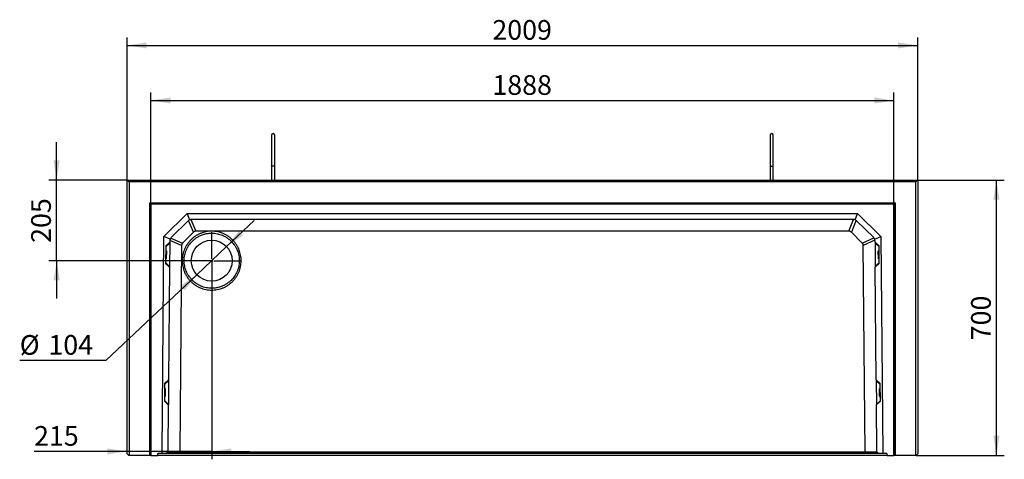
# Model space of a CAD drawing. Units: millimetres. Extents: x 300 to 11805, y 100 to 8300.
# Drawn here: x 3630 to 6132, y 3239 to 4356 of the extents above; entities that cross this region are included whole.
import ezdxf

# ---------------------------------------------------------------- set-up
doc = ezdxf.new("R2010")
doc.units = ezdxf.units.MM
doc.header["$LTSCALE"] = 20
doc.linetypes.add('CENTERX2', pattern=[20.32, 12.7, -2.54, 2.54, -2.54])
doc.layers.get('0').update_dxf_attribs({"color": 1})
for name, color, linetype in [('3005871', 7, 'Continuous'), ('CENTERLINES', 1, 'CENTERX2'), ('DIMENSION', 3, 'Continuous')]:
    doc.layers.add(name, color=color, linetype=linetype)
doc.styles.add('SLDTEXTSTYLE0', font='TXT', dxfattribs={"width": 0.605})
doc.dimstyles.new('SLDDIMSTYLE0', dxfattribs={"dimtxt": 50, "dimasz": 50, "dimexe": 0, "dimexo": 0.0625, "dimgap": 12.5, "dimtad": 1, "dimrnd": 1e-09, "dimzin": 12, "dimdsep": 46, "dimtxsty": 'SLDTEXTSTYLE0', "dimsah": 1, "dimcen": 0.09, "dimadec": 0, "dimazin": 3, "dimtfac": 1, "dimtofl": 0, "dimtmove": 0, "dimatfit": 3, "dimfxl": 0, "dimfrac": 2, "dimtolj": 1, "dimtzin": 12, "dimarcsym": 0})
doc.dimstyles.new('SLDDIMSTYLE2', dxfattribs={"dimtxt": 50, "dimasz": 50, "dimexe": 0, "dimexo": 0.0625, "dimgap": 12.5, "dimtad": 1, "dimrnd": 1e-09, "dimzin": 12, "dimdsep": 46, "dimtxsty": 'SLDTEXTSTYLE0', "dimsah": 1, "dimcen": 0.09, "dimadec": 0, "dimazin": 3, "dimtfac": 1, "dimtmove": 0, "dimatfit": 0, "dimfxl": 0, "dimfrac": 2, "dimtolj": 1, "dimtzin": 12, "dimarcsym": 0})
doc.dimstyles.new('SLDDIMSTYLE3', dxfattribs={"dimtxt": 50, "dimasz": 50, "dimexe": 0, "dimexo": 0.0625, "dimgap": 12.5, "dimtad": 0, "dimtih": 1, "dimtoh": 1, "dimrnd": 1e-09, "dimzin": 12, "dimdsep": 46, "dimtxsty": 'SLDTEXTSTYLE0', "dimsah": 1, "dimcen": 0, "dimadec": 0, "dimazin": 3, "dimtfac": 1, "dimtmove": 0, "dimatfit": 3, "dimfxl": 0, "dimfrac": 2, "dimtolj": 1, "dimtzin": 12, "dimarcsym": 0})

# ---------------------------------------------------------------- blocks, each defined once
blk = doc.blocks.new('1174198-M_002__D_2')
at = {"layer": 'DIMENSION'}
for p, q in [((3963.9, 3887.8), (3963.9, 4170.8)), ((5851.9, 3887.8), (5851.9, 4170.8)), ((3963.9, 4150.8), (5851.9, 4150.8))]:
    blk.add_line(p, q, dxfattribs=at)
for points in [[(3963.9, 4150.8), (4013.9, 4143.1), (4013.9, 4158.5)], [(5851.9, 4150.8), (5801.9, 4158.5), (5801.9, 4143.1)]]:
    blk.add_solid(points, dxfattribs=at)
at = {"layer": 'DIMENSION', "insert": (4831.5, 4215.2), "char_height": 50, "attachment_point": 1, "style": 'SLDTEXTSTYLE0'}
blk.add_mtext('1888', dxfattribs=at)
blk = doc.blocks.new('1174198-M_002__D_3')
at = {"layer": 'DIMENSION'}
for p, q in [((5912.4, 3948.8), (6132.4, 3948.8)), ((6112.4, 3248.8), (6112.4, 3948.8)), ((5908.4, 3248.8), (6132.4, 3248.8))]:
    blk.add_line(p, q, dxfattribs=at)
for points in [[(6112.4, 3948.8), (6104.7, 3898.8), (6120.1, 3898.8)], [(6112.4, 3248.8), (6120.1, 3298.8), (6104.7, 3298.8)]]:
    blk.add_solid(points, dxfattribs=at)
at = {"layer": 'DIMENSION', "insert": (6048, 3541.5), "char_height": 50, "attachment_point": 1, "rotation": 90, "style": 'SLDTEXTSTYLE0'}
blk.add_mtext('700', dxfattribs=at)
blk = doc.blocks.new('1174198-M_002__D_4')
at = {"layer": 'DIMENSION'}
for p, q in [((3903.4, 3948.8), (3903.4, 4310.8)), ((5912.4, 3948.8), (5912.4, 4310.8)), ((3903.4, 4290.8), (5912.4, 4290.8))]:
    blk.add_line(p, q, dxfattribs=at)
for points in [[(3903.4, 4290.8), (3953.4, 4283.1), (3953.4, 4298.5)], [(5912.4, 4290.8), (5862.4, 4298.5), (5862.4, 4283.1)]]:
    blk.add_solid(points, dxfattribs=at)
at = {"layer": 'DIMENSION', "insert": (4831.5, 4355.2), "char_height": 50, "attachment_point": 1, "style": 'SLDTEXTSTYLE0'}
blk.add_mtext('2009', dxfattribs=at)
blk = doc.blocks.new('1174198-M_002__D_5')
at = {"layer": 'DIMENSION'}
for p, q in [((4118.4, 3743.8), (4118.4, 3239.1)), ((3903.4, 3259.1), (3666.9, 3259.1)), ((4118.4, 3259.1), (3903.4, 3259.1)), ((4118.4, 3259.1), (4214.6, 3259.1))]:
    blk.add_line(p, q, dxfattribs=at)
for points in [[(3903.4, 3259.1), (3853.4, 3266.8), (3853.4, 3251.5)], [(4118.4, 3259.1), (4168.4, 3251.5), (4168.4, 3266.8)]]:
    blk.add_solid(points, dxfattribs=at)
at = {"layer": 'DIMENSION', "insert": (3666.9, 3323.6), "char_height": 50, "attachment_point": 1, "style": 'SLDTEXTSTYLE0'}
blk.add_mtext('215', dxfattribs=at)
blk = doc.blocks.new('1174198-M_002__D_6')
at = {"layer": 'DIMENSION'}
for p, q in [((3724.2, 3948.8), (3724.2, 4044.9)), ((3903.4, 3948.8), (3704.2, 3948.8)), ((3724.2, 3743.8), (3724.2, 3948.8)), ((4118.4, 3743.8), (3704.2, 3743.8)), ((3724.2, 3743.8), (3724.2, 3647.6))]:
    blk.add_line(p, q, dxfattribs=at)
for points in [[(3724.2, 3948.8), (3731.9, 3998.8), (3716.5, 3998.8)], [(3724.2, 3743.8), (3716.5, 3693.8), (3731.9, 3693.8)]]:
    blk.add_solid(points, dxfattribs=at)
at = {"layer": 'DIMENSION', "insert": (3659.7, 3789), "char_height": 50, "attachment_point": 1, "rotation": 90, "style": 'SLDTEXTSTYLE0'}
blk.add_mtext('205', dxfattribs=at)
blk = doc.blocks.new('1174198-M_002__D_7')
at = {"layer": 'DIMENSION'}
for p, q in [((4156.2, 3779.5), (4226.2, 3845.5)), ((4156.2, 3779.5), (4080.6, 3708.1)), ((4080.6, 3708.1), (3849.7, 3490.3)), ((3849.7, 3490.3), (3630.5, 3490.3))]:
    blk.add_line(p, q, dxfattribs=at)
for points in [[(4156.2, 3779.5), (4197.9, 3808.2), (4187.3, 3819.4)], [(4080.6, 3708.1), (4038.9, 3679.4), (4049.5, 3668.2)]]:
    blk.add_solid(points, dxfattribs=at)
at = {"layer": 'DIMENSION', "char_height": 50, "attachment_point": 1, "style": 'SLDTEXTSTYLE0'}
for s, insert in [('%%c', (3630.5, 3554.8)), ('104', (3703.4, 3554.9))]:
    blk.add_mtext(s, dxfattribs=dict(at, insert=insert))
blk = doc.blocks.new('1174198-M_002_SW_CENTERMARKSYMBOL_0')
for p, q in [((0, 5), (0, 72.5)), ((-5, 0), (-72.5, 0)), ((0, 0), (-2.5, 0)), ((0, 0), (0, 2.5)), ((0, 0), (0, -2.5)), ((0, 0), (2.5, 0)), ((5, 0), (72.5, 0)), ((0, -5), (0, -72.5))]:
    blk.add_line(p, q)
blk = doc.blocks.new('1174198-M_002_Top_view')
for p, q in [((-1634, -37.8), (-1629, -42.8)), ((-1634, -733.8), (-1634, -37.8)), ((-1634, -37.8), (375, -37.8)), ((-1629, -42.8), (-1629, -737.8)), ((370, -42.8), (-1629, -42.8)), ((375, -37.8), (370, -42.8)), ((370, -737.8), (370, -42.8)), ((375, -37.8), (375, -733.8)), ((-1576.5, -737.8), (-1576.5, -95.8)), ((-1576.5, -95.8), (-1574.4, -97.9)), ((-1576.5, -95.8), (317.5, -95.8)), ((-1574.4, -97.9), (-1574.4, -737.8)), ((315.4, -97.9), (-1574.4, -97.9)), ((-1573.5, -98.8), (-1574.4, -97.9)), ((-1573.5, -98.8), (-1573.5, -737.8)), ((314.5, -98.8), (-1573.5, -98.8)), ((314.5, -98.8), (315.4, -97.9)), ((314.5, -737.8), (314.5, -98.8)), ((317.5, -95.8), (315.4, -97.9)), ((315.4, -737.8), (315.4, -97.9)), ((317.5, -95.8), (317.5, -737.8)), ((-1540.5, -181.5), (-1481.3, -122.8)), ((-1474.8, -138.7), (-1481.3, -122.8)), ((-1481.3, -122.8), (222.3, -122.8)), ((215.8, -138.7), (222.3, -122.8)), ((222.3, -122.8), (281.5, -181.5)), ((-1478.6, -141.3), (-1522.1, -184.3)), ((-1465.3, -170.3), (-1477.7, -140.5)), ((-1471.8, -137.9), (-1459.3, -167.8)), ((211.2, -137.8), (-1470.2, -137.8)), ((200.3, -167.8), (212.1, -137.9)), ((218.2, -140.1), (206.3, -170.3)), ((263.1, -184.3), (219.6, -141.3)), ((-1465.3, -170.3), (-1493.2, -198)), ((200.3, -167.8), (-1459.3, -167.8)), ((234.2, -198), (206.3, -170.3)), ((-1545.3, -732.8), (-1540.5, -181.5)), ((-1524.7, -188.2), (-1540.5, -181.5)), ((-1525.6, -195.8), (-1535.7, -205.1)), ((-1535.7, -207.8), (-1525.7, -197.9)), ((-1525.7, -197.9), (-1526.2, -257.8)), ((-1525.6, -195.8), (-1525.7, -197.9)), ((-1525.6, -192.8), (-1525.6, -195.8)), ((-1495.7, -203.9), (-1525.5, -191.1)), ((-1522.9, -185.2), (-1493.2, -198)), ((234.2, -198), (263.7, -185)), ((266.4, -190.9), (236.7, -203.9)), ((265.7, -188.2), (281.5, -181.5)), ((266.6, -195.8), (266.6, -192.8)), ((276.7, -205.1), (266.6, -195.8)), ((266.6, -195.8), (266.7, -197.9)), ((266.7, -197.9), (267.2, -257.8)), ((276.7, -207.8), (266.7, -197.9)), ((281.5, -181.5), (286.3, -732.8)), ((-1535.7, -205.1), (-1536.1, -249.6)), ((-1534.3, -217.7), (-1535.8, -217.7)), ((-1534.3, -217.7), (-1534.5, -237.7)), ((-1534, -237.2), (-1533.8, -218.2)), ((-1495.7, -203.9), (-1500.3, -728.8)), ((241.3, -728.8), (236.7, -203.9)), ((275, -237.2), (274.8, -218.2)), ((276.8, -217.7), (275.3, -217.7)), ((275.5, -237.7), (275.3, -217.7)), ((277.1, -249.6), (276.7, -205.1)), ((-1536.1, -247.7), (-1526.2, -257.8)), ((-1536.1, -249.6), (-1526.2, -259.2)), ((-1536, -237.7), (-1534.5, -237.7)), ((277.1, -247.7), (267.2, -257.8)), ((267.2, -259.2), (277.1, -249.6)), ((275.5, -237.7), (277, -237.7)), ((-1526.2, -259.2), (-1528.7, -545.8)), ((-1526.2, -257.8), (-1526.2, -259.2)), ((267.2, -257.8), (267.2, -259.2)), ((269.7, -545.8), (267.2, -259.2)), ((-1528.7, -545.8), (-1538.8, -555.1)), ((-1538.8, -557.8), (-1528.7, -547.9)), ((-1528.7, -547.9), (-1529.2, -607.8)), ((-1528.7, -545.8), (-1528.7, -547.9)), ((279.8, -555.1), (269.7, -545.8)), ((269.7, -545.8), (269.7, -547.9)), ((269.7, -547.9), (270.2, -607.8)), ((279.8, -557.8), (269.7, -547.9)), ((-1538.8, -555.1), (-1539.2, -599.6)), ((-1537.4, -567.7), (-1538.9, -567.7)), ((-1537.4, -567.7), (-1537.6, -587.7)), ((-1537.1, -587.2), (-1536.9, -568.2)), ((278.1, -587.2), (277.9, -568.2)), ((279.9, -567.7), (278.4, -567.7)), ((278.6, -587.7), (278.4, -567.7)), ((280.2, -599.6), (279.8, -555.1)), ((-1539.2, -597.7), (-1529.2, -607.8)), ((-1539.2, -599.6), (-1529.3, -609.2)), ((-1539.1, -587.7), (-1537.6, -587.7)), ((280.2, -597.7), (270.2, -607.8)), ((270.3, -609.2), (280.2, -599.6)), ((278.6, -587.7), (280.1, -587.7)), ((-1529.3, -609.2), (-1530.3, -728.8)), ((-1529.2, -607.8), (-1529.3, -609.2)), ((270.2, -607.8), (270.3, -609.2)), ((271.3, -728.8), (270.3, -609.2)), ((-1634, -733.8), (-1630, -737.8)), ((-1629, -737.8), (-1630, -737.8)), ((-1576.5, -737.8), (-1629, -737.8)), ((-1574.4, -737.8), (-1576.5, -737.8)), ((-1573.5, -737.8), (-1574.4, -737.8)), ((-1573.5, -737.8), (-1556.2, -737.8)), ((-1556.2, -737.8), (-1555.8, -732.8)), ((297.2, -737.8), (-1556.2, -737.8)), ((-1545.3, -732.8), (-1555.8, -732.8)), ((-1534.3, -732.8), (-1545.3, -732.8)), ((-1534.3, -732.8), (-1530.3, -728.8)), ((-1501.9, -732.8), (-1534.3, -732.8)), ((-1530.3, -728.8), (-1500.3, -728.8)), ((-1500.4, -728.9), (-1501.9, -732.8)), ((243, -732.8), (-1501.9, -732.8)), ((-1500.3, -728.8), (-1500.4, -728.9)), ((-1500.4, -728.9), (241.4, -728.9)), ((241.3, -728.8), (271.3, -728.8)), ((241.4, -728.9), (241.3, -728.8)), ((241.4, -728.9), (243, -732.8)), ((275.3, -732.8), (243, -732.8)), ((271.3, -728.8), (275.3, -732.8)), ((286.3, -732.8), (275.3, -732.8)), ((296.8, -732.8), (286.3, -732.8)), ((296.8, -732.8), (297.2, -737.8)), ((297.2, -737.8), (314.5, -737.8)), ((315.4, -737.8), (314.5, -737.8)), ((317.5, -737.8), (315.4, -737.8)), ((370, -737.8), (317.5, -737.8)), ((371, -737.8), (370, -737.8)), ((371, -737.8), (375, -733.8))]:
    blk.add_line(p, q)
blk.add_circle((-1419, -242.8), 52)
for centre, radius, start, end in [((-1263, 76.1), 4, 0.0281, 180), ((4, 76.1), 4, 0, 179.9719), ((-1470.2, -149.8), 12, 112.375, 134.75), ((-1470.2, -149.8), 12, 90, 112.375), ((211.2, -149.8), 12, 67.625, 90), ((211.2, -149.8), 12, 45.25, 67.625), ((-1513.6, -192.9), 12, 157.125, 179.5), ((-1513.6, -192.9), 12, 134.75, 157.125), ((254.6, -192.9), 12, 22.875, 45.25), ((254.6, -192.9), 12, 0.5, 22.875), ((-1534.3, -218.2), 0.5, 359.5, 89.5), ((275.3, -218.2), 0.5, 90.5, 180.5), ((-1534.5, -237.2), 0.5, 269.5, 359.5), ((275.5, -237.2), 0.5, 180.5, 270.5), ((-1537.4, -568.2), 0.5, 359.5, 89.5), ((278.4, -568.2), 0.5, 90.5, 180.5), ((-1537.6, -587.2), 0.5, 269.5, 359.5), ((278.6, -587.2), 0.5, 180.5, 270.5)]:
    blk.add_arc(centre, radius, start, end)
for centre, major_axis, ratio, start_param, end_param in [((-1455.8, -184.8), (-6.7, 16.3), 0.678995, 6.010758, 6.555875), ((196.8, -184.8), (6.7, 16.3), 0.678863, 6.010812, 6.55583), ((-1478.8, -207.6), (16.3, -6.9), 0.678994, 2.868901, 3.414018), ((219.8, -207.6), (16.3, 6.9), 0.67886, 6.010549, 6.555564)]:
    blk.add_ellipse(centre, major_axis=major_axis, ratio=ratio, start_param=start_param, end_param=end_param)
for points, knots in [([(-1267, 76.1), (-1267, 76), (-1267, 75.9), (-1267, 74.6), (-1267, 73), (-1267, 70.9), (-1267, 68.7), (-1267, 66.4), (-1267, 63.9), (-1267, 60.7), (-1267, 56.6), (-1267, 52.1), (-1267, 47.2), (-1267, 42.1), (-1267, 36.8), (-1267, 31.4), (-1267, 27), (-1267, 23.5), (-1267, 21), (-1267, 18.2), (-1267, 15.2), (-1267, 11.6), (-1267, 7.6), (-1267, 3.6), (-1267, 1.2), (-1267, 0.1)], [0, 0, 0, 0, 0.06229, 0.118086, 0.167385, 0.210185, 0.257127, 0.292512, 0.322054, 0.369026, 0.419203, 0.470522, 0.521841, 0.57316, 0.624479, 0.675764, 0.726186, 0.750949, 0.775406, 0.800472, 0.830818, 0.867096, 0.909305, 0.957443, 1, 1, 1, 1]), ([(-1259, 0.1), (-1259, 1.2), (-1259, 3.6), (-1259, 7.6), (-1259, 11.6), (-1259, 15.2), (-1259, 18.2), (-1259, 21), (-1259, 23.5), (-1259, 27), (-1259, 31.4), (-1259, 36.8), (-1259, 42.1), (-1259, 47.2), (-1259, 52.1), (-1259, 56.6), (-1259, 60.7), (-1259, 63.7), (-1259, 65.8), (-1259, 67.4), (-1259, 69.2), (-1259, 71.1), (-1259, 73), (-1259, 74.6), (-1259, 75.9), (-1259, 76), (-1259, 76.1)], [0, 0, 0, 0, 0.042554, 0.090692, 0.132901, 0.169178, 0.199523, 0.22459, 0.249046, 0.273808, 0.32423, 0.375514, 0.426832, 0.478151, 0.529468, 0.580787, 0.630963, 0.677934, 0.700209, 0.723727, 0.753521, 0.789818, 0.832618, 0.881916, 0.937711, 1, 1, 1, 1]), ([(0, 76.1), (0, 76), (0, 75.9), (0, 74.6), (0, 73), (0, 70.9), (0, 68.7), (0, 66.4), (0, 63.9), (0, 60.7), (0, 56.6), (0, 52.1), (0, 47.2), (0, 42.1), (0, 36.8), (0, 31.4), (0, 27), (0, 23.5), (0, 21), (0, 18.2), (0, 15.2), (0, 11.6), (0, 7.6), (0, 3.6), (0, 1.2), (0, 0.1)], [0, 0, 0, 0, 0.06229, 0.118086, 0.167385, 0.210185, 0.257128, 0.292513, 0.322055, 0.369026, 0.419204, 0.470523, 0.521842, 0.573161, 0.624479, 0.675765, 0.726187, 0.75095, 0.775407, 0.800473, 0.830819, 0.867097, 0.909306, 0.957445, 1, 1, 1, 1]), ([(8, 0.1), (8, 1.2), (8, 3.6), (8, 7.6), (8, 11.6), (8, 15.2), (8, 18.2), (8, 21), (8, 23.5), (8, 27), (8, 31.4), (8, 36.8), (8, 42.1), (8, 47.2), (8, 52.1), (8, 56.6), (8, 60.7), (8, 63.7), (8, 65.8), (8, 67.4), (8, 69.2), (8, 71.1), (8, 73), (8, 74.6), (8, 75.9), (8, 76), (8, 76.1)], [0, 0, 0, 0, 0.042554, 0.090692, 0.132901, 0.169178, 0.199523, 0.22459, 0.249046, 0.273808, 0.32423, 0.375514, 0.426832, 0.478151, 0.529468, 0.580787, 0.630963, 0.677934, 0.700209, 0.723727, 0.753521, 0.789818, 0.832618, 0.881916, 0.937711, 1, 1, 1, 1]), ([(-1259, 0), (-1259, 0), (-1259, -0.1), (-1259, -0.5), (-1259.3, -1.3), (-1260.1, -2.1), (-1261.2, -2.7), (-1262.5, -3), (-1263.8, -3), (-1265.1, -2.6), (-1266.2, -1.9), (-1266.8, -1), (-1267, -0.3), (-1267, 0), (-1267, 0)], [0, 0, 0, 0, 0.0019112, 0.0313075, 0.1392146, 0.2471428, 0.353205, 0.4590238, 0.5652759, 0.6724615, 0.7806726, 0.8893894, 0.9980888, 1, 1, 1, 1]), ([(0, 0), (0, -1.2), (0, -3.5), (0, -7.5), (0, -11.1), (0, -14.1), (0, -16.5), (0, -18.6), (0, -20.9), (0, -24), (0, -28.2), (0, -32.8), (0, -36.2), (0, -37.8), (0, -37.8)], [0, 0, 0, 0, 0.13005, 0.261278, 0.373653, 0.445565, 0.506866, 0.557553, 0.604281, 0.682637, 0.780058, 0.896538, 0.99642, 1, 1, 1, 1]), ([(0, 0), (0, 0), (0, -0.1), (0, -0.5), (0.3, -1.3), (1.1, -2.1), (2.2, -2.7), (3.5, -3), (4.8, -3), (6.1, -2.6), (7.2, -1.9), (7.8, -1), (8, -0.3), (8, 0), (8, 0)], [0, 0, 0, 0, 0.001911, 0.031307, 0.139215, 0.247143, 0.353205, 0.459024, 0.565276, 0.672461, 0.780673, 0.889389, 0.998089, 1, 1, 1, 1]), ([(-1267, 0), (-1267, -1.2), (-1267, -3.5), (-1267, -7.5), (-1267, -11.1), (-1267, -14.1), (-1267, -16.5), (-1267, -18.6), (-1267, -20.9), (-1267, -24), (-1267, -28.2), (-1267, -32.8), (-1267, -36.2), (-1267, -37.8), (-1267, -37.8)], [0, 0, 0, 0, 0.130049, 0.261278, 0.373653, 0.445565, 0.506865, 0.557553, 0.604281, 0.682637, 0.780057, 0.896538, 0.99642, 1, 1, 1, 1]), ([(-1259, -37.8), (-1259, -37.3), (-1259, -35.7), (-1259, -33.2), (-1259, -30.4), (-1259, -28.1), (-1259, -25.6), (-1259, -22.4), (-1259, -18.4), (-1259, -13.9), (-1259, -9), (-1259, -4.2), (-1259, -1.4), (-1259, 0)], [0, 0, 0, 0, 0.033123, 0.105055, 0.166371, 0.217071, 0.263813, 0.342194, 0.439642, 0.556155, 0.691725, 0.846346, 1, 1, 1, 1]), ([(8, -37.8), (8, -37.3), (8, -35.7), (8, -33.2), (8, -30.4), (8, -28.1), (8, -25.6), (8, -22.4), (8, -18.4), (8, -13.9), (8, -9), (8, -4.2), (8, -1.4), (8, 0)], [0, 0, 0, 0, 0.033123, 0.105055, 0.166371, 0.217071, 0.263813, 0.342194, 0.439642, 0.556155, 0.691725, 0.846346, 1, 1, 1, 1]), ([(-1471.5, -189.4), (-1469.8, -187.7), (-1466.1, -184.4), (-1460.2, -180.1), (-1453.8, -176.4), (-1447.1, -173.3), (-1440.2, -170.9), (-1433, -169.1), (-1425.8, -168.1), (-1418.4, -167.8), (-1411.1, -168.2), (-1403.8, -169.4), (-1396.7, -171.2), (-1389.8, -173.8), (-1383.2, -177), (-1376.9, -180.8), (-1371, -185.2), (-1365.6, -190.2), (-1360.7, -195.7), (-1356.4, -201.7), (-1352.7, -208), (-1349.6, -214.7), (-1347.2, -221.6), (-1345.4, -228.8), (-1344.4, -236.1), (-1344.1, -243.4), (-1344.5, -250.8), (-1345.7, -258), (-1347.5, -265.1), (-1350.1, -272), (-1353.3, -278.7), (-1357.1, -284.9), (-1361.5, -290.8), (-1366.5, -296.2), (-1372, -301.1), (-1378, -305.4), (-1384.3, -309.2), (-1391, -312.3), (-1397.9, -314.7), (-1405.1, -316.4), (-1412.4, -317.4), (-1419.7, -317.7), (-1427.1, -317.3), (-1434.3, -316.1), (-1441.4, -314.3), (-1448.3, -311.8), (-1455, -308.6), (-1461.2, -304.7), (-1467.1, -300.3), (-1472.5, -295.3), (-1477.4, -289.8), (-1481.7, -283.9), (-1485.5, -277.5), (-1488.6, -270.8), (-1491, -263.9), (-1492.7, -256.7), (-1493.7, -249.5), (-1494, -242.1), (-1493.6, -234.8), (-1492.4, -227.5), (-1490.6, -220.4), (-1488.1, -213.5), (-1484.9, -206.9), (-1481, -200.6), (-1476.6, -194.7), (-1473.3, -191.1), (-1471.5, -189.4)], [0, 0, 0, 0, 0.015624, 0.031248, 0.046872, 0.062496, 0.07812, 0.093745, 0.109369, 0.124994, 0.140619, 0.156245, 0.17187, 0.187496, 0.203122, 0.218748, 0.234374, 0.25, 0.265626, 0.281252, 0.296878, 0.312504, 0.32813, 0.343755, 0.359381, 0.375006, 0.390631, 0.406255, 0.42188, 0.437504, 0.453128, 0.468752, 0.484376, 0.5, 0.515624, 0.531248, 0.546872, 0.562496, 0.57812, 0.593745, 0.609369, 0.624994, 0.640619, 0.656245, 0.67187, 0.687496, 0.703122, 0.718748, 0.734374, 0.75, 0.765626, 0.781252, 0.796878, 0.812504, 0.82813, 0.843755, 0.859381, 0.875006, 0.890631, 0.906255, 0.92188, 0.937504, 0.953128, 0.968752, 0.984376, 1, 1, 1, 1]), ([(-1468.1, -192.9), (-1471.3, -196.1), (-1477.2, -203.1), (-1483.8, -215.2), (-1488, -228.4), (-1489, -237.7), (-1489, -244.8), (-1488.8, -249.6), (-1487.8, -256.2), (-1486.2, -262.9), (-1484, -269.2), (-1481.1, -275.4), (-1477.8, -281), (-1473.8, -286.6), (-1469, -292), (-1463.7, -296.9), (-1458, -301), (-1452.5, -304.4), (-1446.2, -307.4), (-1439.9, -309.8), (-1433.2, -311.5), (-1426.4, -312.5), (-1418.7, -313), (-1410.3, -312.5), (-1401.2, -310.7), (-1392.6, -307.9), (-1384.4, -303.9), (-1376.7, -298.8), (-1368.6, -291.9), (-1360.8, -282.5), (-1354.2, -270.5), (-1350, -257.3), (-1348.8, -245.9), (-1349.2, -236.6), (-1350.1, -229.9), (-1351.7, -223.1), (-1353.9, -216.7), (-1356.8, -210.4), (-1361.4, -202.5), (-1368.8, -193.4), (-1377.7, -186), (-1385.5, -181.2), (-1391.8, -178.2), (-1398.1, -175.9), (-1404.8, -174.2), (-1411.6, -173.1), (-1419.3, -172.7), (-1427.7, -173.2), (-1436.8, -174.9), (-1445.4, -177.8), (-1453.6, -181.7), (-1461.3, -186.8), (-1465.9, -190.8), (-1468.1, -192.9)], [0, 0, 0, 0, 0.031021, 0.062448, 0.092991, 0.124899, 0.126281, 0.141431, 0.1572, 0.172187, 0.188121, 0.202748, 0.219043, 0.231935, 0.249964, 0.268193, 0.28123, 0.297706, 0.312496, 0.328607, 0.343762, 0.359706, 0.375026, 0.396471, 0.417306, 0.437533, 0.458549, 0.479384, 0.500037, 0.531058, 0.562486, 0.593028, 0.624937, 0.640257, 0.656202, 0.671356, 0.687467, 0.702257, 0.718734, 0.749963, 0.781192, 0.797668, 0.812458, 0.82857, 0.843724, 0.859668, 0.874989, 0.896433, 0.917269, 0.937496, 0.958512, 0.979346, 1, 1, 1, 1])]:
    blk.add_open_spline(points, degree=3, knots=knots)

msp = doc.modelspace()

# ---------------------------------------------------------------- block references
at = {"layer": '3005871'}
msp.add_blockref('1174198-M_002_Top_view', (5537.406, 3986.613), dxfattribs=at)
at = {"layer": 'CENTERLINES'}
msp.add_blockref('1174198-M_002_SW_CENTERMARKSYMBOL_0', (4118.406, 3743.793), dxfattribs=at)

# ---------------------------------------------------------------- dimensions: what is measured, and where the dimension line sits
at = {"layer": 'DIMENSION'}
for base, p1, p2, dimstyle, picture, middle in [((5912.406, 4290.793), (3903.406, 3948.793), (5912.406, 3948.793), 'SLDDIMSTYLE0', '1174198-M_002__D_4', (4907.906, 4290.793)), ((5851.9287, 4150.7928), (3963.8842, 3887.815), (5851.9287, 3887.815), 'SLDDIMSTYLE0', '1174198-M_002__D_2', (4907.9065, 4150.7928)), ((3903.406, 3259.144), (4118.406, 3743.793), (3903.406, 3252.793), 'SLDDIMSTYLE2', '1174198-M_002__D_5', (3724.197, 3259.144))]:
    dim = msp.add_linear_dim(base=base, p1=p1, p2=p2, dimstyle=dimstyle, dxfattribs=at)
    dim.commit()
    dim.dimension.update_dxf_attribs({"geometry": picture, "text_midpoint": middle, "dimtype": 160})
for base, p1, p2, dimstyle, picture, middle in [((3724.197, 3948.793), (4118.406, 3743.793), (3903.406, 3948.793), 'SLDDIMSTYLE2', '1174198-M_002__D_6', (3724.197, 3846.293)), ((6112.406, 3948.793), (5908.406, 3248.793), (5912.406, 3948.793), 'SLDDIMSTYLE0', '1174198-M_002__D_3', (6112.406, 3598.793))]:
    dim = msp.add_linear_dim(base=base, p1=p1, p2=p2, angle=90, dimstyle=dimstyle, dxfattribs=at)
    dim.commit()
    dim.dimension.update_dxf_attribs({"geometry": picture, "text_midpoint": middle, "dimtype": 160})
dim = msp.add_diameter_dim_2p(p1=(4080.58, 3708.112), p2=(4156.233, 3779.474), dimstyle='SLDDIMSTYLE3', dxfattribs=at)
dim.commit()
dim.dimension.update_dxf_attribs({"geometry": '1174198-M_002__D_7', "text_midpoint": (3724.197, 3532.609), "dimtype": 163})

doc.saveas('drawing.dxf')
